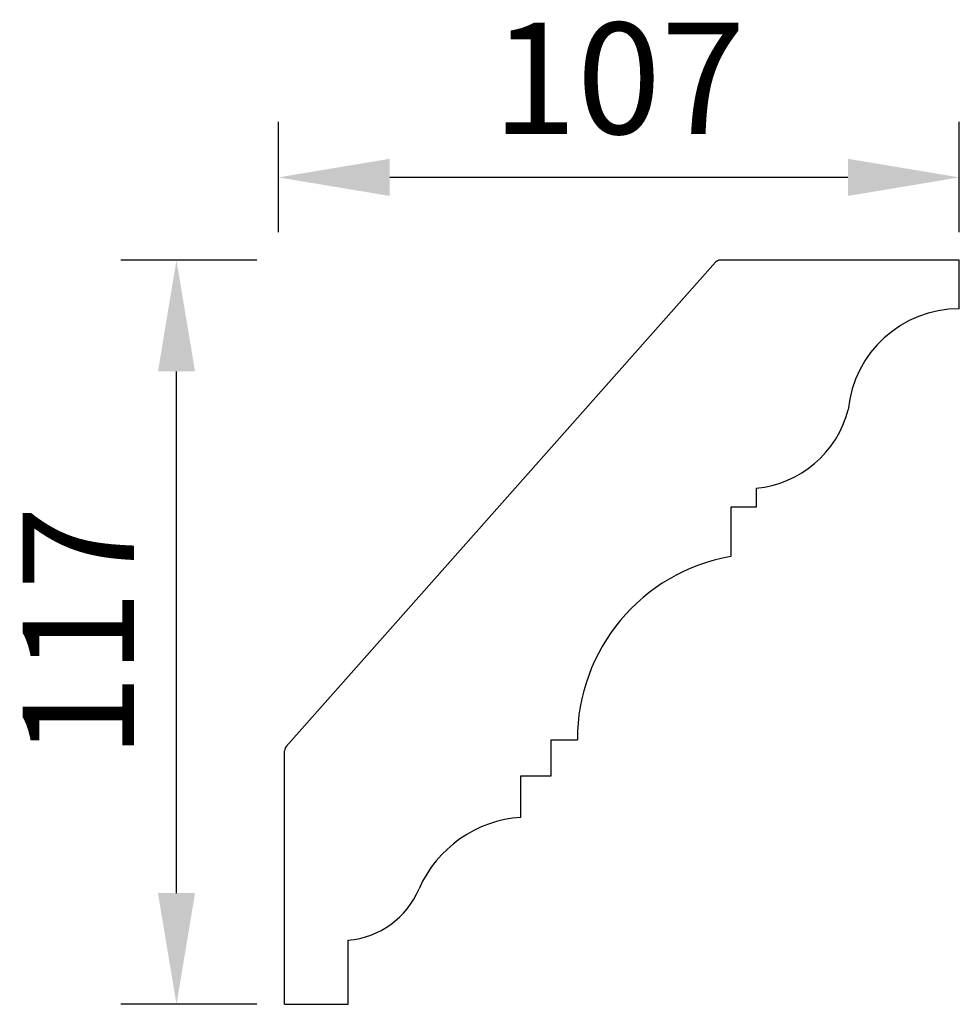
# Model space of a CAD drawing. Units: millimetres. Extents: x 3702 to 4676, y 1511 to 1666.
# Drawn here: x 4529 to 4676, y 1511 to 1666 of the extents above; entities that cross this region are included whole.
import ezdxf

# ---------------------------------------------------------------- set-up
doc = ezdxf.new("R2010")
doc.units = ezdxf.units.MM
doc.layers.add('PFV', color=7, linetype='Continuous')
doc.styles.get("Standard").update_dxf_attribs({"font": 'arial.ttf'})
doc.dimstyles.new('ISO-25', dxfattribs={"dimtxt": 2.5, "dimasz": 2.5, "dimexe": 1.25, "dimexo": 0.625, "dimtad": 1, "dimtxsty": 'Standard', "dimcen": 2.5, "dimadec": 0, "dimazin": 0, "dimtfac": 1, "dimtmove": 0, "dimatfit": 3, "dimfxl": 1, "dimarcsym": 0})

# ---------------------------------------------------------------- blocks, each defined once
blk = doc.blocks.new('*D4')
at = {"color": 0, "lineweight": -2, "transparency": 16777216}
for p, q in [((4565.83, 1628.45), (4544.45, 1628.45)), ((4553.2, 1528.95), (4553.2, 1610.95)), ((4565.83, 1511.45), (4544.45, 1511.45))]:
    blk.add_line(p, q, dxfattribs=at)
at = {"color": 0, "transparency": 16777216}
for points in [[(4550.29, 1610.95), (4556.12, 1610.95), (4553.2, 1628.45)], [(4550.29, 1528.95), (4556.12, 1528.95), (4553.2, 1511.45)]]:
    blk.add_solid(points, dxfattribs=at)
at = {"layer": 'Defpoints', "color": 0, "transparency": 16777216}
for p in [(4553.2, 1628.45), (4570.2, 1628.45), (4570.2, 1511.45)]:
    blk.add_point(p, dxfattribs=at)
at = {"color": 0, "transparency": 16777216, "insert": (4540.04, 1569.95), "char_height": 17.5, "attachment_point": 5, "rotation": 90}
blk.add_mtext('117', dxfattribs=at)
blk = doc.blocks.new('*D5')
at = {"color": 0, "lineweight": -2, "transparency": 16777216}
for p, q in [((4569.23, 1632.83), (4569.23, 1650.21)), ((4676.23, 1632.83), (4676.23, 1650.21)), ((4658.73, 1641.46), (4586.73, 1641.46))]:
    blk.add_line(p, q, dxfattribs=at)
at = {"color": 0, "transparency": 16777216}
for points in [[(4586.73, 1644.38), (4586.73, 1638.54), (4569.23, 1641.46)], [(4658.73, 1644.38), (4658.73, 1638.54), (4676.23, 1641.46)]]:
    blk.add_solid(points, dxfattribs=at)
at = {"layer": 'Defpoints', "color": 0, "transparency": 16777216}
for p in [(4569.23, 1641.46), (4569.23, 1628.45), (4676.23, 1628.45)]:
    blk.add_point(p, dxfattribs=at)
at = {"color": 0, "transparency": 16777216, "insert": (4622.73, 1654.77), "char_height": 17.5, "attachment_point": 5}
blk.add_mtext('107', dxfattribs=at)

msp = doc.modelspace()

# ---------------------------------------------------------------- linework, layer by layer
for p, q in [((4570.454, 1551.97), (4637.903, 1628.113)), ((4676.232, 1628.45), (4638.651, 1628.45)), ((4570.202, 1511.45), (4570.202, 1551.307))]:
    msp.add_line(p, q)
for centre, radius, start, end in [((4638.651, 1627.45), 1, 90, 138.46492), ((4676.253, 1603.263), 17.55, 90.06659, 174.54706), ((4642.674, 1609.16), 16.654, 275.62797, 345.28994), ((4571.202, 1551.307), 1, 138.46492, 180), ((4608.584, 1522.042), 18.847, 93.84323, 156.33834), ((4579.101, 1534.742), 13.256, 274.76487, 337.20112)]:
    msp.add_arc(centre, radius, start, end)
at = {"layer": 'PFV'}
for p, q in [((4676.232, 1620.814), (4676.232, 1628.45)), ((4644.307, 1592.586), (4644.307, 1589.586)), ((4644.307, 1589.586), (4640.307, 1589.586)), ((4640.307, 1589.586), (4640.307, 1581.857)), ((4612.113, 1547.346), (4612.113, 1553.017)), ((4612.113, 1553.017), (4616.211, 1553.017)), ((4607.32, 1540.846), (4607.32, 1547.346)), ((4607.32, 1547.346), (4612.113, 1547.346)), ((4580.202, 1511.45), (4580.202, 1521.532)), ((4570.202, 1511.45), (4580.202, 1511.45))]:
    msp.add_line(p, q, dxfattribs=at)
msp.add_arc((4645.367, 1553.144), 29.155, 99.99357, 180.24931, dxfattribs=at)

# ---------------------------------------------------------------- dimensions: what is measured, and where the dimension line sits
dim = msp.add_linear_dim(base=(4569.232, 1641.46), p1=(4676.232, 1628.45), p2=(4569.232, 1628.45), dimstyle='ISO-25', override={"dimscale": 7})
dim.commit()
dim.dimension.update_dxf_attribs({"geometry": '*D5', "text_midpoint": (4622.732, 1654.77)})
dim = msp.add_linear_dim(base=(4553.205, 1628.45), p1=(4570.202, 1511.45), p2=(4570.202, 1628.45), angle=90, dimstyle='ISO-25', override={"dimscale": 7})
dim.commit()
dim.dimension.update_dxf_attribs({"geometry": '*D4', "text_midpoint": (4540.044, 1569.95)})

doc.saveas('drawing.dxf')
